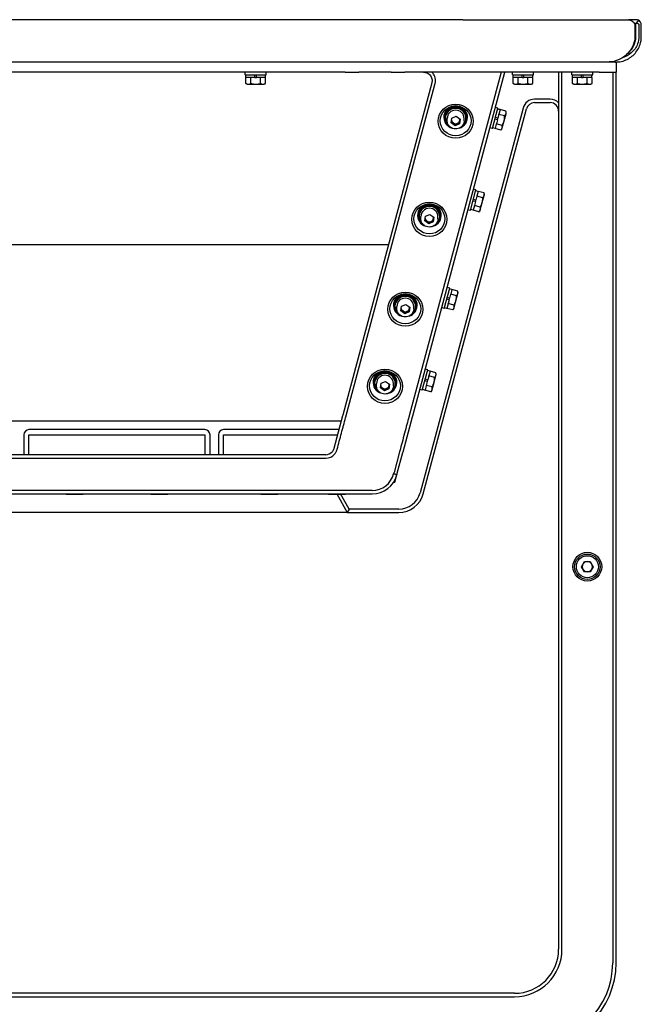
# Model space of a CAD drawing. Extents: x 0 to 4200, y 0 to 2970.
# Drawn here: x 3308 to 3553, y 2334 to 2722 of the extents above; entities that cross this region are included whole.
import ezdxf

# ---------------------------------------------------------------- set-up
doc = ezdxf.new("R2010")
doc.units = 0
doc.header["$LTSCALE"] = 3
doc.layers.add('P001', color=131, linetype='CONTINUOUS')
doc.layers.add('P004', color=41, linetype='CONTINUOUS')

msp = doc.modelspace()

# ---------------------------------------------------------------- linework, layer by layer
at = {"layer": 'P001'}
for p, q in [((3542.449, 2705.393), (3539.677, 2705.393)), ((3542.449, 2705.393), (3542.784, 2705.393)), ((3542.853, 2705.393), (3542.784, 2705.393)), ((3542.853, 2705.393), (3542.853, 2701.393)), ((3436.089, 2701.393), (3156.284, 2701.393)), ((3396.686, 2700.327), (3396.686, 2701.393)), ((3396.686, 2700.327), (3405.019, 2700.327)), ((3397.004, 2696.958), (3397.004, 2699.327)), ((3397.004, 2699.327), (3397.02, 2699.327)), ((3397.019, 2699.327), (3397.019, 2700.327)), ((3398.913, 2699.327), (3397.02, 2699.327)), ((3398.913, 2699.327), (3398.928, 2699.327)), ((3398.928, 2696.958), (3398.928, 2699.327)), ((3398.928, 2699.327), (3398.96, 2699.327)), ((3400.519, 2699.327), (3398.96, 2699.327)), ((3400.519, 2699.327), (3400.519, 2700.327)), ((3400.519, 2699.327), (3401.186, 2699.327)), ((3401.186, 2699.327), (3401.186, 2700.327)), ((3402.746, 2699.327), (3401.186, 2699.327)), ((3402.746, 2699.327), (3402.777, 2699.327)), ((3402.777, 2696.958), (3402.777, 2699.327)), ((3402.777, 2699.327), (3402.793, 2699.327)), ((3404.686, 2699.327), (3402.793, 2699.327)), ((3404.686, 2699.327), (3404.686, 2700.327)), ((3404.686, 2699.327), (3404.702, 2699.327)), ((3404.702, 2696.958), (3404.702, 2699.327)), ((3405.019, 2700.327), (3405.019, 2701.393)), ((3436.089, 2701.393), (3441.514, 2701.393)), ((3454.192, 2701.393), (3441.514, 2701.393)), ((3454.192, 2701.393), (3459.617, 2701.393)), ((3536.186, 2701.393), (3459.617, 2701.393)), ((3497.587, 2701.393), (3461.318, 2566.035)), ((3462.695, 2566.035), (3498.965, 2701.393)), ((3502.019, 2700.327), (3502.019, 2701.393)), ((3502.019, 2700.327), (3510.353, 2700.327)), ((3502.337, 2696.958), (3502.337, 2699.327)), ((3502.337, 2699.327), (3502.353, 2699.327)), ((3502.353, 2699.327), (3502.353, 2700.327)), ((3504.246, 2699.327), (3502.353, 2699.327)), ((3504.246, 2699.327), (3504.262, 2699.327)), ((3504.262, 2696.958), (3504.262, 2699.327)), ((3504.262, 2699.327), (3504.293, 2699.327)), ((3505.853, 2699.327), (3504.293, 2699.327)), ((3505.853, 2699.327), (3505.853, 2700.327)), ((3505.853, 2699.327), (3506.519, 2699.327)), ((3506.519, 2699.327), (3506.519, 2700.327)), ((3508.079, 2699.327), (3506.519, 2699.327)), ((3508.079, 2699.327), (3508.111, 2699.327)), ((3508.111, 2696.958), (3508.111, 2699.327)), ((3508.111, 2699.327), (3508.126, 2699.327)), ((3510.019, 2699.327), (3508.126, 2699.327)), ((3510.019, 2699.327), (3510.019, 2700.327)), ((3510.019, 2699.327), (3510.035, 2699.327)), ((3510.035, 2696.958), (3510.035, 2699.327)), ((3510.061, 2698.821), (3510.061, 2700.327)), ((3510.353, 2700.327), (3510.353, 2701.393)), ((3520.186, 2701.393), (3520.186, 2355.955)), ((3521.519, 2355.955), (3521.519, 2701.393)), ((3525.353, 2700.327), (3525.353, 2701.393)), ((3525.353, 2700.327), (3533.686, 2700.327)), ((3525.67, 2696.958), (3525.67, 2699.327)), ((3525.67, 2699.327), (3525.686, 2699.327)), ((3525.686, 2699.327), (3525.686, 2700.327)), ((3527.579, 2699.327), (3525.686, 2699.327)), ((3527.579, 2699.327), (3527.595, 2699.327)), ((3527.595, 2696.958), (3527.595, 2699.327)), ((3527.595, 2699.327), (3527.627, 2699.327)), ((3529.186, 2699.327), (3527.627, 2699.327)), ((3529.186, 2699.327), (3529.186, 2700.327)), ((3529.186, 2699.327), (3529.853, 2699.327)), ((3529.853, 2699.327), (3529.853, 2700.327)), ((3531.412, 2699.327), (3529.853, 2699.327)), ((3531.412, 2699.327), (3531.444, 2699.327)), ((3531.444, 2696.958), (3531.444, 2699.327)), ((3531.444, 2699.327), (3531.46, 2699.327)), ((3533.353, 2699.327), (3531.46, 2699.327)), ((3533.353, 2699.327), (3533.353, 2700.327)), ((3533.353, 2699.327), (3533.368, 2699.327)), ((3533.368, 2696.958), (3533.368, 2699.327)), ((3533.686, 2700.327), (3533.686, 2701.393)), ((3536.186, 2701.393), (3542.853, 2701.393)), ((3541.519, 2701.393), (3541.519, 2350.622)), ((3542.853, 2350.622), (3542.853, 2701.393)), ((3397.519, 2696.66), (3397.004, 2696.958)), ((3397.519, 2696.66), (3397.966, 2696.66)), ((3397.966, 2696.66), (3400.853, 2696.66)), ((3400.853, 2696.66), (3403.74, 2696.66)), ((3403.74, 2696.66), (3404.186, 2696.66)), ((3404.186, 2696.66), (3404.702, 2696.958)), ((3470.233, 2697.197), (3435.174, 2566.357)), ((3436.379, 2565.712), (3471.437, 2696.552)), ((3471.437, 2696.552), (3471.524, 2696.875)), ((3502.853, 2696.66), (3502.337, 2696.958)), ((3502.853, 2696.66), (3503.299, 2696.66)), ((3503.299, 2696.66), (3506.186, 2696.66)), ((3506.186, 2696.66), (3509.073, 2696.66)), ((3509.073, 2696.66), (3509.519, 2696.66)), ((3509.519, 2696.66), (3510.035, 2696.958)), ((3510.035, 2698.806), (3510.061, 2698.821)), ((3526.186, 2696.66), (3525.67, 2696.958)), ((3526.186, 2696.66), (3526.633, 2696.66)), ((3526.633, 2696.66), (3529.519, 2696.66)), ((3529.519, 2696.66), (3532.406, 2696.66)), ((3532.406, 2696.66), (3532.853, 2696.66)), ((3532.853, 2696.66), (3533.368, 2696.958)), ((3496.265, 2687.198), (3495.235, 2687.474)), ((3516.853, 2690.727), (3510.706, 2690.727)), ((3510.706, 2689.393), (3516.853, 2689.393)), ((3506.198, 2687.268), (3465.589, 2535.712)), ((3466.877, 2535.367), (3507.486, 2686.923)), ((3475.299, 2683.455), (3475.299, 2683.628)), ((3475.566, 2683.196), (3475.566, 2683.455)), ((3478.095, 2683.28), (3479.867, 2684.006)), ((3479.867, 2684.006), (3481.404, 2682.888)), ((3483.699, 2683.196), (3483.699, 2683.455)), ((3483.966, 2683.455), (3483.966, 2683.628)), ((3494.108, 2679.149), (3496.265, 2687.198)), ((3496.239, 2683.237), (3495.273, 2683.496)), ((3497.145, 2686.618), (3496.179, 2686.876)), ((3497.149, 2686.633), (3496.183, 2686.892)), ((3496.643, 2684.743), (3496.239, 2683.237)), ((3496.643, 2684.743), (3496.651, 2684.774)), ((3496.651, 2684.774), (3496.655, 2684.789)), ((3498.939, 2684.161), (3496.651, 2684.774)), ((3497.145, 2686.618), (3496.655, 2684.789)), ((3497.145, 2686.618), (3497.149, 2686.633)), ((3499.437, 2686.02), (3497.149, 2686.633)), ((3498.729, 2682.225), (3499.476, 2685.013)), ((3499.591, 2685.444), (3499.437, 2686.02)), ((3499.476, 2685.013), (3499.591, 2685.444)), ((3475.772, 2681.962), (3476.3, 2682.179)), ((3476.032, 2681.629), (3476.341, 2681.755)), ((3476.032, 2681.37), (3476.032, 2681.629)), ((3476.39, 2681.516), (3476.032, 2681.37)), ((3476.299, 2682.265), (3476.299, 2683.196)), ((3477.861, 2681.435), (3478.095, 2683.28)), ((3479.398, 2680.316), (3477.861, 2681.435)), ((3478.63, 2681.393), (3477.921, 2681.908)), ((3479.398, 2680.834), (3478.63, 2681.393)), ((3480.284, 2681.197), (3479.398, 2680.834)), ((3481.17, 2681.043), (3479.398, 2680.316)), ((3479.398, 2680.316), (3479.398, 2680.834)), ((3481.17, 2681.56), (3480.284, 2681.197)), ((3481.404, 2682.888), (3481.17, 2681.043)), ((3481.287, 2682.483), (3481.17, 2681.56)), ((3481.17, 2681.043), (3481.17, 2681.56)), ((3481.344, 2682.932), (3481.287, 2682.483)), ((3482.966, 2682.265), (3482.966, 2683.196)), ((3496.067, 2682.593), (3495.101, 2682.852)), ((3495.651, 2681.041), (3495.161, 2679.212)), ((3495.651, 2681.041), (3495.655, 2681.056)), ((3495.655, 2681.056), (3495.663, 2681.086)), ((3497.943, 2680.443), (3495.655, 2681.056)), ((3496.067, 2682.593), (3495.663, 2681.086)), ((3496.067, 2682.593), (3496.239, 2683.237)), ((3497.981, 2679.436), (3498.729, 2682.225)), ((3494.108, 2679.149), (3493.078, 2679.425)), ((3495.157, 2679.197), (3494.191, 2679.456)), ((3495.161, 2679.212), (3494.195, 2679.471)), ((3495.157, 2679.197), (3495.161, 2679.212)), ((3497.445, 2678.584), (3495.157, 2679.197)), ((3497.866, 2679.005), (3497.445, 2678.584)), ((3497.866, 2679.005), (3497.981, 2679.436)), ((3485.481, 2646.951), (3487.638, 2655.001)), ((3487.638, 2655.001), (3486.608, 2655.277)), ((3488.518, 2654.42), (3487.552, 2654.679)), ((3488.522, 2654.435), (3487.556, 2654.694)), ((3488.015, 2652.546), (3487.612, 2651.039)), ((3488.015, 2652.546), (3488.024, 2652.576)), ((3488.024, 2652.576), (3488.028, 2652.592)), ((3490.312, 2651.963), (3488.024, 2652.576)), ((3488.518, 2654.42), (3488.028, 2652.592)), ((3488.518, 2654.42), (3488.522, 2654.435)), ((3490.81, 2653.822), (3488.522, 2654.435)), ((3490.101, 2650.027), (3490.848, 2652.816)), ((3490.964, 2653.247), (3490.81, 2653.822)), ((3490.848, 2652.816), (3490.964, 2653.247)), ((3487.439, 2650.395), (3486.473, 2650.654)), ((3487.023, 2648.843), (3486.533, 2647.015)), ((3487.612, 2651.039), (3486.646, 2651.298)), ((3487.023, 2648.843), (3487.027, 2648.858)), ((3487.027, 2648.858), (3487.036, 2648.889)), ((3489.316, 2648.245), (3487.027, 2648.858)), ((3487.439, 2650.395), (3487.036, 2648.889)), ((3487.439, 2650.395), (3487.612, 2651.039)), ((3489.354, 2647.239), (3490.101, 2650.027)), ((3464.946, 2644.818), (3464.946, 2644.991)), ((3465.213, 2644.559), (3465.213, 2644.818)), ((3467.743, 2644.643), (3469.514, 2645.369)), ((3469.514, 2645.369), (3471.051, 2644.251)), ((3473.346, 2644.559), (3473.346, 2644.818)), ((3473.613, 2644.818), (3473.613, 2644.991)), ((3485.481, 2646.951), (3484.451, 2647.228)), ((3486.529, 2647), (3485.563, 2647.258)), ((3486.533, 2647.015), (3485.567, 2647.273)), ((3486.529, 2647), (3486.533, 2647.015)), ((3488.818, 2646.386), (3486.529, 2647)), ((3489.239, 2646.807), (3488.818, 2646.386)), ((3489.239, 2646.807), (3489.354, 2647.239)), ((3465.419, 2643.325), (3465.948, 2643.542)), ((3465.68, 2642.992), (3465.988, 2643.118)), ((3465.68, 2642.733), (3465.68, 2642.992)), ((3466.037, 2642.879), (3465.68, 2642.733)), ((3465.946, 2643.628), (3465.946, 2644.559)), ((3467.508, 2642.797), (3467.743, 2644.643)), ((3469.046, 2641.679), (3467.508, 2642.797)), ((3468.277, 2642.756), (3467.569, 2643.271)), ((3469.046, 2642.197), (3468.277, 2642.756)), ((3469.931, 2642.56), (3469.046, 2642.197)), ((3470.817, 2642.406), (3469.046, 2641.679)), ((3469.046, 2641.679), (3469.046, 2642.197)), ((3470.817, 2642.923), (3469.931, 2642.56)), ((3471.051, 2644.251), (3470.817, 2642.406)), ((3470.934, 2643.846), (3470.817, 2642.923)), ((3470.817, 2642.406), (3470.817, 2642.923)), ((3470.991, 2644.295), (3470.934, 2643.846)), ((3472.613, 2643.628), (3472.613, 2644.559)), ((3475.128, 2608.314), (3477.285, 2616.364)), ((3477.285, 2616.364), (3476.255, 2616.64)), ((3478.165, 2615.783), (3477.199, 2616.042)), ((3478.169, 2615.798), (3477.203, 2616.057)), ((3477.663, 2613.909), (3477.259, 2612.402)), ((3477.663, 2613.909), (3477.671, 2613.939)), ((3477.671, 2613.939), (3477.675, 2613.954)), ((3479.959, 2613.326), (3477.671, 2613.939)), ((3478.165, 2615.783), (3477.675, 2613.954)), ((3478.165, 2615.783), (3478.169, 2615.798)), ((3480.457, 2615.185), (3478.169, 2615.798)), ((3479.749, 2611.39), (3480.496, 2614.179)), ((3480.611, 2614.61), (3480.457, 2615.185)), ((3480.496, 2614.179), (3480.611, 2614.61)), ((3458.253, 2609.225), (3460.024, 2609.952)), ((3460.024, 2609.952), (3461.561, 2608.834)), ((3477.086, 2611.758), (3476.121, 2612.017)), ((3476.671, 2610.206), (3476.181, 2608.378)), ((3477.259, 2612.402), (3476.293, 2612.661)), ((3476.671, 2610.206), (3476.675, 2610.221)), ((3476.675, 2610.221), (3476.683, 2610.252)), ((3478.963, 2609.608), (3476.675, 2610.221)), ((3477.086, 2611.758), (3476.683, 2610.252)), ((3477.086, 2611.758), (3477.259, 2612.402)), ((3479.001, 2608.602), (3479.749, 2611.39)), ((3455.456, 2609.401), (3455.456, 2609.574)), ((3455.723, 2609.142), (3455.723, 2609.401)), ((3455.929, 2607.908), (3456.458, 2608.125)), ((3456.19, 2607.574), (3456.498, 2607.701)), ((3456.19, 2607.315), (3456.19, 2607.574)), ((3456.547, 2607.462), (3456.19, 2607.315)), ((3456.456, 2608.21), (3456.456, 2609.142)), ((3458.018, 2607.38), (3458.253, 2609.225)), ((3459.556, 2606.262), (3458.018, 2607.38)), ((3458.787, 2607.339), (3458.079, 2607.854)), ((3459.556, 2606.779), (3458.787, 2607.339)), ((3460.441, 2607.143), (3459.556, 2606.779)), ((3461.327, 2606.988), (3459.556, 2606.262)), ((3459.556, 2606.262), (3459.556, 2606.779)), ((3461.327, 2607.506), (3460.441, 2607.143)), ((3461.561, 2608.834), (3461.327, 2606.988)), ((3461.444, 2608.429), (3461.327, 2607.506)), ((3461.327, 2606.988), (3461.327, 2607.506)), ((3461.501, 2608.877), (3461.444, 2608.429)), ((3463.123, 2608.21), (3463.123, 2609.142)), ((3463.856, 2609.142), (3463.856, 2609.401)), ((3464.123, 2609.401), (3464.123, 2609.574)), ((3475.128, 2608.314), (3474.098, 2608.591)), ((3476.177, 2608.362), (3475.211, 2608.621)), ((3476.181, 2608.378), (3475.215, 2608.636)), ((3476.177, 2608.362), (3476.181, 2608.378)), ((3478.465, 2607.749), (3476.177, 2608.362)), ((3478.886, 2608.17), (3478.465, 2607.749)), ((3478.886, 2608.17), (3479.001, 2608.602)), ((3466.501, 2576.117), (3468.658, 2584.166)), ((3468.658, 2584.166), (3467.628, 2584.442)), ((3469.538, 2583.586), (3468.572, 2583.844)), ((3469.542, 2583.6), (3468.576, 2583.859)), ((3469.538, 2583.585), (3469.048, 2581.757)), ((3469.542, 2583.601), (3469.519, 2583.607)), ((3469.519, 2583.606), (3469.519, 2583.607)), ((3469.538, 2583.585), (3469.542, 2583.601)), ((3471.83, 2582.988), (3469.542, 2583.601)), ((3471.984, 2582.412), (3471.83, 2582.988)), ((3447.442, 2579.043), (3447.442, 2579.216)), ((3447.709, 2578.785), (3447.709, 2579.043)), ((3448.442, 2577.853), (3448.442, 2578.785)), ((3450.004, 2577.023), (3450.238, 2578.868)), ((3450.238, 2578.868), (3452.009, 2579.594)), ((3452.009, 2579.594), (3453.547, 2578.476)), ((3455.109, 2577.853), (3455.109, 2578.785)), ((3455.842, 2578.785), (3455.842, 2579.043)), ((3456.109, 2579.043), (3456.109, 2579.216)), ((3468.459, 2579.561), (3467.493, 2579.82)), ((3468.632, 2580.205), (3467.666, 2580.464)), ((3468.459, 2579.561), (3468.055, 2578.054)), ((3468.459, 2579.561), (3468.632, 2580.205)), ((3469.035, 2581.711), (3468.632, 2580.205)), ((3469.035, 2581.711), (3469.044, 2581.742)), ((3469.044, 2581.742), (3469.048, 2581.757)), ((3471.332, 2581.129), (3469.044, 2581.742)), ((3470.374, 2576.404), (3471.121, 2579.193)), ((3471.121, 2579.193), (3471.868, 2581.981)), ((3471.868, 2581.981), (3471.984, 2582.412)), ((3447.914, 2577.551), (3448.443, 2577.768)), ((3448.175, 2577.217), (3448.484, 2577.343)), ((3448.175, 2576.958), (3448.175, 2577.217)), ((3448.532, 2577.105), (3448.175, 2576.958)), ((3451.541, 2575.904), (3450.004, 2577.023)), ((3450.772, 2576.981), (3450.064, 2577.497)), ((3451.541, 2576.422), (3450.772, 2576.981)), ((3452.427, 2576.785), (3451.541, 2576.422)), ((3453.312, 2576.631), (3451.541, 2575.904)), ((3451.541, 2575.904), (3451.541, 2576.422)), ((3453.312, 2577.149), (3452.427, 2576.785)), ((3453.547, 2578.476), (3453.312, 2576.631)), ((3453.429, 2578.071), (3453.312, 2577.149)), ((3453.312, 2576.631), (3453.312, 2577.149)), ((3453.486, 2578.52), (3453.429, 2578.071)), ((3466.501, 2576.117), (3465.471, 2576.393)), ((3467.951, 2576.057), (3466.583, 2576.423)), ((3467.553, 2576.18), (3466.587, 2576.439)), ((3467.549, 2576.165), (3467.553, 2576.18)), ((3469.837, 2575.552), (3467.549, 2576.165)), ((3468.043, 2578.009), (3467.553, 2576.18)), ((3467.952, 2576.057), (3467.951, 2576.057)), ((3468.043, 2578.009), (3468.047, 2578.024)), ((3468.047, 2578.024), (3468.055, 2578.054)), ((3470.336, 2577.411), (3468.047, 2578.024)), ((3470.259, 2575.973), (3469.837, 2575.552)), ((3470.259, 2575.973), (3470.374, 2576.404)), ((3435.088, 2566.035), (3431.656, 2553.227)), ((3435.174, 2566.357), (3435.088, 2566.035)), ((3458.91, 2551.908), (3462.607, 2565.704)), ((3462.607, 2565.704), (3462.695, 2566.035)), ((3431.656, 2553.227), (3431.648, 2553.197)), ((3457.53, 2551.908), (3455.346, 2543.759)), ((3458.818, 2551.563), (3458.91, 2551.908)), ((3428.428, 2550.727), (3112.186, 2550.727)), ((3112.186, 2549.393), (3428.428, 2549.393)), ((3456.634, 2543.414), (3458.818, 2551.563)), ((3455.198, 2539.955), (3455.683, 2539.955)), ((3455.683, 2539.955), (3456.49, 2542.967)), ((3446.739, 2536.622), (3112.186, 2536.622)), ((3112.186, 2535.289), (3446.739, 2535.289)), ((3326.186, 2535.222), (3326.071, 2535.289)), ((3326.186, 2535.222), (3326.633, 2535.222)), ((3326.633, 2535.222), (3329.519, 2535.222)), ((3329.519, 2535.222), (3332.406, 2535.222)), ((3332.406, 2535.222), (3332.853, 2535.222)), ((3332.853, 2535.222), (3332.968, 2535.289)), ((3359.519, 2535.222), (3359.404, 2535.289)), ((3359.519, 2535.222), (3359.966, 2535.222)), ((3359.966, 2535.222), (3362.853, 2535.222)), ((3362.853, 2535.222), (3365.74, 2535.222)), ((3365.74, 2535.222), (3366.186, 2535.222)), ((3366.186, 2535.222), (3366.302, 2535.289)), ((3402.853, 2535.222), (3402.737, 2535.289)), ((3402.853, 2535.222), (3403.299, 2535.222)), ((3403.299, 2535.222), (3406.186, 2535.222)), ((3406.186, 2535.222), (3409.073, 2535.222)), ((3409.073, 2535.222), (3409.519, 2535.222)), ((3409.519, 2535.222), (3409.635, 2535.289)), ((3429.519, 2535.222), (3429.404, 2535.289)), ((3429.519, 2535.222), (3429.966, 2535.222)), ((3429.966, 2535.222), (3432.853, 2535.222)), ((3432.779, 2535.289), (3436.853, 2527.955)), ((3432.853, 2535.222), (3435.74, 2535.222)), ((3437.637, 2529.289), (3434.304, 2535.289)), ((3435.74, 2535.222), (3436.186, 2535.222)), ((3436.186, 2535.222), (3436.302, 2535.289)), ((3437.637, 2529.289), (3436.853, 2527.955)), ((3457.217, 2529.289), (3437.637, 2529.289)), ((3436.853, 2527.955), (3120.186, 2527.955)), ((3436.853, 2527.955), (3457.217, 2527.955)), ((3529.21, 2506.622), (3530.365, 2508.622)), ((3530.365, 2504.622), (3529.21, 2506.622)), ((3530.365, 2508.622), (3532.674, 2508.622)), ((3532.674, 2508.622), (3533.829, 2506.622)), ((3533.829, 2506.622), (3532.674, 2504.622)), ((3532.674, 2504.622), (3530.365, 2504.622)), ((3502.853, 2338.622), (3126.186, 2338.622)), ((3126.186, 2337.289), (3502.853, 2337.289))]:
    msp.add_line(p, q, dxfattribs=at)
for radius in [5.667, 5, 4.333]:
    msp.add_circle((3531.519, 2506.622), radius, dxfattribs=at)
for centre, radius, start, end in [((3510.706, 2686.06), 4.667, 90, 165), ((3510.706, 2686.06), 3.333, 90, 165), ((3516.853, 2686.06), 4.667, 44.41531, 90), ((3516.853, 2686.06), 3.333, 0, 90), ((3428.428, 2554.06), 3.333, 270, 319.79198), ((3428.428, 2554.06), 4.667, 270, 319.79198), ((3446.739, 2545.289), 8.667, 270, 346.32099), ((3446.739, 2545.289), 10, 270, 345.63237), ((3452.127, 2544.622), 3.333, 335.4899, 345), ((3452.127, 2544.622), 4.667, 337.11536, 345), ((3457.217, 2537.955), 8.667, 270, 345), ((3457.217, 2537.955), 10, 270, 345), ((3531.519, 2506.622), 2, 150, 210), ((3531.519, 2506.622), 2, 90, 150), ((3531.519, 2506.622), 2, 210, 270), ((3531.519, 2506.622), 2, 30, 90), ((3531.519, 2506.622), 2, 270, 330), ((3531.519, 2506.622), 2, 330, 30), ((3502.853, 2355.955), 17.333, 270, 0), ((3502.853, 2355.955), 18.667, 270, 0), ((3509.519, 2350.622), 33.333, 270, 0), ((3509.519, 2350.622), 32, 270, 0)]:
    msp.add_arc(centre, radius, start, end, dxfattribs=at)
for centre, major_axis in [((3479.633, 2682.075), (6.941, 0)), ((3479.633, 2682.242), (6.102, 0)), ((3469.28, 2643.438), (6.941, 0)), ((3469.28, 2643.605), (6.102, 0)), ((3459.79, 2608.021), (6.941, 0)), ((3459.79, 2608.187), (6.102, 0)), ((3451.775, 2577.663), (6.941, 0)), ((3451.775, 2577.83), (6.102, 0))]:
    msp.add_ellipse(centre, major_axis=major_axis, ratio=0.9659258, dxfattribs=at)
for centre, major_axis, start_param, end_param in [((3479.633, 2683.628), (4.667, 0), 5.0131653, 10.694798), ((3479.633, 2683.455), (4.333, 0), 5.2574943, 10.4504689), ((3479.633, 2683.196), (4.067, 0), 5.3482946, 9.7443296), ((3479.633, 2683.628), (-4.333, 0), 3.1415927, 6.2831853), ((3479.633, 2683.455), (-4.067, 0), 3.1415927, 6.2831853), ((3479.633, 2683.196), (-3.333, 0), 3.1415927, 6.2831853), ((3479.633, 2683.196), (4.067, 0), 3.6252628, 4.0764834), ((3479.633, 2682.679), (-1.667, 0), 0.1586703, 0.9252096), ((3479.633, 2682.679), (-1.667, 0), 0.9252096, 1.9724072), ((3479.633, 2682.679), (1.667, 0), 5.1139998, 6.1611974), ((3479.633, 2682.679), (1.667, 0), 6.1611974, 6.4753968), ((3469.28, 2644.991), (4.667, 0), 5.0131653, 10.694798), ((3469.28, 2644.818), (4.333, 0), 5.2574943, 10.4504689), ((3469.28, 2644.559), (4.067, 0), 5.3482946, 9.7443296), ((3469.28, 2644.991), (-4.333, 0), 3.1415927, 6.2831853), ((3469.28, 2644.818), (-4.067, 0), 3.1415927, 6.2831853), ((3469.28, 2644.559), (-3.333, 0), 3.1415927, 6.2831853), ((3469.28, 2644.559), (4.067, 0), 3.6252628, 4.0764834), ((3469.28, 2644.042), (-1.667, 0), 0.1586703, 0.9252096), ((3469.28, 2644.042), (-1.667, 0), 0.9252096, 1.9724072), ((3469.28, 2644.042), (1.667, 0), 5.1139998, 6.1611974), ((3469.28, 2644.042), (1.667, 0), 6.1611974, 6.4753968), ((3459.79, 2609.574), (4.667, 0), 5.0131653, 10.694798), ((3459.79, 2609.574), (-4.333, 0), 3.1415927, 6.2831853), ((3459.79, 2609.401), (4.333, 0), 5.2574943, 10.4504689), ((3459.79, 2609.142), (4.067, 0), 5.3482946, 9.7443296), ((3459.79, 2609.401), (-4.067, 0), 3.1415927, 6.2831853), ((3459.79, 2609.142), (-3.333, 0), 3.1415927, 6.2831853), ((3459.79, 2609.142), (4.067, 0), 3.6252628, 4.0764834), ((3459.79, 2608.624), (-1.667, 0), 0.1586703, 0.9252096), ((3459.79, 2608.624), (-1.667, 0), 0.9252096, 1.9724072), ((3459.79, 2608.624), (1.667, 0), 5.1139998, 6.1611974), ((3459.79, 2608.624), (1.667, 0), 6.1611974, 6.4753968), ((3451.775, 2579.216), (4.667, 0), 5.0131653, 10.694798), ((3451.775, 2579.043), (4.333, 0), 5.2574943, 10.4504689), ((3451.775, 2578.785), (4.067, 0), 5.3482946, 9.7443296), ((3451.775, 2579.216), (-4.333, 0), 3.1415927, 6.2831853), ((3451.775, 2579.043), (-4.067, 0), 3.1415927, 6.2831853), ((3451.775, 2578.785), (-3.333, 0), 3.1415927, 6.2831853), ((3451.775, 2578.785), (4.067, 0), 3.6252628, 4.0764834), ((3451.775, 2578.267), (-1.667, 0), 0.1586703, 0.9252096), ((3451.775, 2578.267), (-1.667, 0), 0.9252096, 1.9724072), ((3451.775, 2578.267), (1.667, 0), 5.1139998, 6.1611974), ((3451.775, 2578.267), (1.667, 0), 6.1611974, 6.4753968)]:
    msp.add_ellipse(centre, major_axis=major_axis, ratio=0.9659258, start_param=start_param, end_param=end_param, dxfattribs=at)
for points in [[(3548.006, 2709.329), (3547.761, 2709.09), (3547.516, 2708.848), (3547.271, 2708.603)], [(3456.426, 2542.807), (3456.011, 2542.947), (3455.575, 2543.095), (3455.159, 2543.239)]]:
    msp.add_open_spline(points, degree=3, dxfattribs=at)
for points, knots in [([(3540.62, 2705.438), (3540.463, 2705.423), (3540.305, 2705.412), (3539.991, 2705.397), (3539.834, 2705.393), (3539.677, 2705.393)], [-9.45074429, -9.45074429, -9.45074429, -9.45074429, -9.35074429, -9.35074429, -9.25074429, -9.25074429, -9.25074429, -9.25074429]), ([(3542.784, 2705.393), (3542.942, 2705.393), (3543.099, 2705.397), (3543.413, 2705.412), (3543.57, 2705.423), (3543.727, 2705.438)], [38.16385186, 38.16385186, 38.16385186, 38.16385186, 38.26385182, 38.26385182, 38.36385177, 38.36385177, 38.36385177, 38.36385177]), ([(3467.013, 2701.393), (3467.141, 2701.393), (3467.269, 2701.386), (3467.874, 2701.316), (3468.343, 2701.156), (3469.024, 2700.736), (3469.267, 2700.536), (3469.48, 2700.302), (3469.692, 2700.068), (3469.874, 2699.801), (3470.241, 2699.039), (3470.361, 2698.505), (3470.341, 2697.815), (3470.327, 2697.669), (3470.303, 2697.524)], [0, 0, 0, 0, 0.1288289, 0.1288289, 0.6134252, 0.6134252, 0.9162979, 0.9162979, 0.9162979, 1.2191705, 1.2191705, 1.7037668, 1.7037668, 1.8325957, 1.8325957, 1.8325957, 1.8325957]), ([(3471.524, 2696.875), (3471.575, 2697.065), (3471.613, 2697.258), (3471.737, 2698.186), (3471.655, 2698.942), (3471.24, 2700.074), (3471.013, 2700.486), (3470.729, 2700.856), (3470.582, 2701.047), (3470.421, 2701.227), (3470.245, 2701.393)], [-1.8325957, -1.8325957, -1.8325957, -1.8325957, -1.7037668, -1.7037668, -1.2191705, -1.2191705, -0.9162979, -0.9162979, -0.9162979, -0.760248, -0.760248, -0.760248, -0.760248]), ([(3470.303, 2697.524), (3470.294, 2697.469), (3470.284, 2697.414), (3470.26, 2697.305), (3470.247, 2697.251), (3470.233, 2697.197)], [-18.582869439, -18.582869439, -18.582869439, -18.582869439, -18.556987535, -18.556987535, -18.53110563, -18.53110563, -18.53110563, -18.53110563]), ([(3482.966, 2682.265), (3482.966, 2681.921), (3482.909, 2681.578), (3482.687, 2680.925), (3482.522, 2680.616), (3482.1, 2680.063), (3481.843, 2679.82), (3481.262, 2679.423), (3480.938, 2679.27), (3480.257, 2679.07), (3479.899, 2679.023), (3479.187, 2679.042), (3478.832, 2679.107), (3478.161, 2679.343), (3477.845, 2679.514), (3477.286, 2679.943), (3477.042, 2680.201), (3476.651, 2680.778), (3476.504, 2681.097), (3476.337, 2681.702), (3476.299, 2681.983), (3476.299, 2682.265)], [5.1139998, 5.1139998, 5.1139998, 5.1139998, 5.4314304, 5.4314304, 5.7494199, 5.7494199, 6.0687886, 6.0687886, 6.3896994, 6.3896994, 6.7117202, 6.7117202, 7.0340931, 7.0340931, 7.3559746, 7.3559746, 7.6766368, 7.6766368, 7.9957289, 7.9957289, 8.2555925, 8.2555925, 8.2555925, 8.2555925]), ([(3472.613, 2643.628), (3472.613, 2643.284), (3472.556, 2642.941), (3472.334, 2642.288), (3472.169, 2641.979), (3471.747, 2641.426), (3471.49, 2641.183), (3470.909, 2640.786), (3470.586, 2640.633), (3469.904, 2640.433), (3469.547, 2640.386), (3468.834, 2640.405), (3468.479, 2640.47), (3467.808, 2640.706), (3467.492, 2640.877), (3466.933, 2641.306), (3466.689, 2641.564), (3466.298, 2642.141), (3466.151, 2642.46), (3465.985, 2643.065), (3465.946, 2643.346), (3465.946, 2643.628)], [5.1139998, 5.1139998, 5.1139998, 5.1139998, 5.4314304, 5.4314304, 5.7494199, 5.7494199, 6.0687886, 6.0687886, 6.3896994, 6.3896994, 6.7117202, 6.7117202, 7.0340931, 7.0340931, 7.3559746, 7.3559746, 7.6766368, 7.6766368, 7.9957289, 7.9957289, 8.2555925, 8.2555925, 8.2555925, 8.2555925]), ([(3463.123, 2608.21), (3463.123, 2607.867), (3463.066, 2607.523), (3462.844, 2606.871), (3462.679, 2606.562), (3462.257, 2606.009), (3462, 2605.766), (3461.419, 2605.369), (3461.096, 2605.216), (3460.414, 2605.015), (3460.057, 2604.969), (3459.344, 2604.987), (3458.989, 2605.053), (3458.318, 2605.289), (3458.002, 2605.459), (3457.443, 2605.888), (3457.199, 2606.147), (3456.808, 2606.724), (3456.661, 2607.043), (3456.494, 2607.648), (3456.456, 2607.929), (3456.456, 2608.21)], [5.1139998, 5.1139998, 5.1139998, 5.1139998, 5.4314304, 5.4314304, 5.7494199, 5.7494199, 6.0687886, 6.0687886, 6.3896994, 6.3896994, 6.7117202, 6.7117202, 7.0340931, 7.0340931, 7.3559746, 7.3559746, 7.6766368, 7.6766368, 7.9957289, 7.9957289, 8.2555925, 8.2555925, 8.2555925, 8.2555925]), ([(3455.109, 2577.853), (3455.109, 2577.509), (3455.052, 2577.166), (3454.83, 2576.513), (3454.664, 2576.204), (3454.243, 2575.652), (3453.985, 2575.408), (3453.405, 2575.011), (3453.081, 2574.858), (3452.4, 2574.658), (3452.042, 2574.611), (3451.329, 2574.63), (3450.974, 2574.695), (3450.303, 2574.931), (3449.988, 2575.102), (3449.428, 2575.531), (3449.184, 2575.789), (3448.794, 2576.366), (3448.646, 2576.685), (3448.48, 2577.29), (3448.442, 2577.572), (3448.442, 2577.853)], [5.1139998, 5.1139998, 5.1139998, 5.1139998, 5.4314304, 5.4314304, 5.7494199, 5.7494199, 6.0687886, 6.0687886, 6.3896994, 6.3896994, 6.7117202, 6.7117202, 7.0340931, 7.0340931, 7.3559746, 7.3559746, 7.6766368, 7.6766368, 7.9957289, 7.9957289, 8.2555925, 8.2555925, 8.2555925, 8.2555925]), ([(3432.936, 2552.852), (3433.219, 2553.909), (3433.502, 2554.964), (3434.066, 2557.071), (3434.348, 2558.123), (3434.628, 2559.17), (3434.908, 2560.217), (3435.187, 2561.26), (3435.743, 2563.334), (3436.018, 2564.365), (3436.292, 2565.389)], [1.59497028, 1.59497028, 1.59497028, 1.59497028, 1.65437664, 1.65437664, 1.713783, 1.713783, 1.713783, 1.77318936, 1.77318936, 1.83259571, 1.83259571, 1.83259571, 1.83259571]), ([(3436.292, 2565.389), (3436.307, 2565.443), (3436.321, 2565.497), (3436.35, 2565.604), (3436.364, 2565.658), (3436.379, 2565.712)], [-2.508504287, -2.508504287, -2.508504287, -2.508504287, -2.482622382, -2.482622382, -2.456740478, -2.456740478, -2.456740478, -2.456740478]), ([(3461.231, 2565.712), (3460.959, 2564.697), (3460.685, 2563.674), (3460.103, 2561.507), (3459.796, 2560.361), (3459.487, 2559.209), (3459.163, 2558), (3458.837, 2556.786), (3458.215, 2554.465), (3457.919, 2553.359), (3457.622, 2552.253)], [-1.82632185, -1.82632185, -1.82632185, -1.82632185, -1.76714587, -1.76714587, -1.70169602, -1.70169602, -1.70169602, -1.63301098, -1.63301098, -1.57079633, -1.57079633, -1.57079633, -1.57079633]), ([(3461.318, 2566.035), (3461.304, 2565.981), (3461.289, 2565.927), (3461.26, 2565.819), (3461.246, 2565.766), (3461.231, 2565.712)], [-1.8325957146, -1.8325957146, -1.8325957146, -1.8325957146, -1.8294587838, -1.8294587838, -1.826321853, -1.826321853, -1.826321853, -1.826321853]), ([(3431.392, 2552.535), (3431.334, 2552.421), (3431.269, 2552.312), (3431.129, 2552.102), (3431.053, 2552.002), (3430.974, 2551.908)], [-0.52426449, -0.52426449, -0.52426449, -0.52426449, -0.4711115, -0.4711115, -0.41795852, -0.41795852, -0.41795852, -0.41795852]), ([(3431.648, 2553.197), (3431.612, 2553.064), (3431.568, 2552.932), (3431.479, 2552.712), (3431.437, 2552.623), (3431.392, 2552.535)], [-0.62249459, -0.62249459, -0.62249459, -0.62249459, -0.565112074, -0.565112074, -0.524264487, -0.524264487, -0.524264487, -0.524264487]), ([(3431.992, 2551.047), (3432.102, 2551.177), (3432.206, 2551.314), (3432.399, 2551.602), (3432.489, 2551.753), (3432.569, 2551.908)], [0.41795852, 0.41795852, 0.41795852, 0.41795852, 0.4711115, 0.4711115, 0.52426449, 0.52426449, 0.52426449, 0.52426449]), ([(3432.569, 2551.908), (3432.631, 2552.028), (3432.688, 2552.15), (3432.813, 2552.45), (3432.874, 2552.63), (3432.925, 2552.811)], [0.524264487, 0.524264487, 0.524264487, 0.524264487, 0.565112074, 0.565112074, 0.62249459, 0.62249459, 0.62249459, 0.62249459]), ([(3432.925, 2552.811), (3432.927, 2552.818), (3432.929, 2552.825), (3432.932, 2552.839), (3432.934, 2552.846), (3432.936, 2552.852)], [0.6224945899, 0.6224945899, 0.6224945899, 0.6224945899, 0.6246487672, 0.6246487672, 0.6268029445, 0.6268029445, 0.6268029445, 0.6268029445]), ([(3457.622, 2552.253), (3457.607, 2552.196), (3457.591, 2552.138), (3457.561, 2552.023), (3457.545, 2551.966), (3457.53, 2551.908)], [-7.803946631, -7.803946631, -7.803946631, -7.803946631, -7.777151712, -7.777151712, -7.750356793, -7.750356793, -7.750356793, -7.750356793])]:
    msp.add_open_spline(points, degree=3, knots=knots, dxfattribs=at)
for points, weights in [([(3397.004, 2696.958), (3397.519, 2696.66), (3397.966, 2696.66)], [1, 1.0379548493, 1]), ([(3397.966, 2696.66), (3398.413, 2696.66), (3398.928, 2696.958)], [1, 1.0379548493, 1]), ([(3398.928, 2696.958), (3399.96, 2696.66), (3400.853, 2696.66)], [1, 1.0379548493, 1]), ([(3400.853, 2696.66), (3401.746, 2696.66), (3402.777, 2696.958)], [1, 1.0379548493, 1]), ([(3402.777, 2696.958), (3403.293, 2696.66), (3403.74, 2696.66)], [1, 1.0379548493, 1]), ([(3403.74, 2696.66), (3404.186, 2696.66), (3404.702, 2696.958)], [1, 1.0379548493, 1]), ([(3502.337, 2696.958), (3502.853, 2696.66), (3503.299, 2696.66)], [1, 1.0379548493, 1]), ([(3503.299, 2696.66), (3503.746, 2696.66), (3504.262, 2696.958)], [1, 1.0379548493, 1]), ([(3504.262, 2696.958), (3505.293, 2696.66), (3506.186, 2696.66)], [1, 1.0379548493, 1]), ([(3506.186, 2696.66), (3507.079, 2696.66), (3508.111, 2696.958)], [1, 1.0379548493, 1]), ([(3508.111, 2696.958), (3508.626, 2696.66), (3509.073, 2696.66)], [1, 1.0379548493, 1]), ([(3509.073, 2696.66), (3509.519, 2696.66), (3510.035, 2696.958)], [1, 1.0379548493, 1]), ([(3510.035, 2698.807), (3510.048, 2698.814), (3510.061, 2698.821)], [1.00179840322, 1.00092157838, 1]), ([(3525.67, 2696.958), (3526.186, 2696.66), (3526.633, 2696.66)], [1, 1.0379548493, 1]), ([(3526.633, 2696.66), (3527.079, 2696.66), (3527.595, 2696.958)], [1, 1.0379548493, 1]), ([(3527.595, 2696.958), (3528.626, 2696.66), (3529.519, 2696.66)], [1, 1.0379548493, 1]), ([(3529.519, 2696.66), (3530.413, 2696.66), (3531.444, 2696.958)], [1, 1.0379548493, 1]), ([(3531.444, 2696.958), (3531.96, 2696.66), (3532.406, 2696.66)], [1, 1.0379548493, 1]), ([(3532.406, 2696.66), (3532.853, 2696.66), (3533.368, 2696.958)], [1, 1.0379548493, 1]), ([(3498.729, 2682.225), (3498.96, 2683.087), (3498.939, 2684.161)], [1, 1.0379548493, 1]), ([(3498.939, 2684.161), (3499.36, 2684.582), (3499.476, 2685.013)], [1, 1.0379548493, 1]), ([(3499.476, 2685.013), (3499.591, 2685.444), (3499.437, 2686.02)], [1, 1.0379548493, 1]), ([(3497.943, 2680.443), (3498.497, 2681.362), (3498.729, 2682.225)], [1, 1.0379548493, 1]), ([(3497.981, 2679.436), (3498.097, 2679.868), (3497.943, 2680.443)], [1, 1.0379548493, 1]), ([(3497.445, 2678.584), (3497.866, 2679.005), (3497.981, 2679.436)], [1, 1.0379548493, 1]), ([(3490.312, 2651.963), (3490.733, 2652.384), (3490.848, 2652.816)], [1, 1.0379548493, 1]), ([(3490.848, 2652.816), (3490.964, 2653.247), (3490.81, 2653.822)], [1, 1.0379548493, 1]), ([(3489.316, 2648.245), (3489.87, 2649.164), (3490.101, 2650.027)], [1, 1.0379548493, 1]), ([(3490.101, 2650.027), (3490.332, 2650.89), (3490.312, 2651.963)], [1, 1.0379548493, 1]), ([(3488.818, 2646.386), (3489.239, 2646.807), (3489.354, 2647.239)], [1, 1.0379548493, 1]), ([(3489.354, 2647.239), (3489.47, 2647.67), (3489.316, 2648.245)], [1, 1.0379548493, 1]), ([(3479.959, 2613.326), (3480.38, 2613.747), (3480.496, 2614.179)], [1, 1.0379548493, 1]), ([(3480.496, 2614.179), (3480.611, 2614.61), (3480.457, 2615.185)], [1, 1.0379548493, 1]), ([(3478.963, 2609.608), (3479.517, 2610.527), (3479.749, 2611.39)], [1, 1.0379548493, 1]), ([(3479.749, 2611.39), (3479.98, 2612.253), (3479.959, 2613.326)], [1, 1.0379548493, 1]), ([(3478.465, 2607.749), (3478.886, 2608.17), (3479.001, 2608.602)], [1, 1.0379548493, 1]), ([(3479.001, 2608.602), (3479.117, 2609.033), (3478.963, 2609.608)], [1, 1.0379548493, 1]), ([(3471.868, 2581.981), (3471.984, 2582.412), (3471.83, 2582.988)], [1, 1.0379548493, 1]), ([(3470.336, 2577.411), (3470.89, 2578.33), (3471.121, 2579.193)], [1, 1.0379548493, 1]), ([(3471.121, 2579.193), (3471.352, 2580.055), (3471.332, 2581.129)], [1, 1.0379548493, 1]), ([(3471.332, 2581.129), (3471.753, 2581.55), (3471.868, 2581.981)], [1, 1.0379548493, 1]), ([(3467.951, 2576.057), (3467.952, 2576.057), (3467.952, 2576.057)], [1, 1.00001137473, 1.00002274264]), ([(3469.837, 2575.552), (3470.259, 2575.973), (3470.374, 2576.404)], [1, 1.0379548493, 1]), ([(3470.374, 2576.404), (3470.49, 2576.836), (3470.336, 2577.411)], [1, 1.0379548493, 1]), ([(3326.19, 2535.289), (3326.415, 2535.222), (3326.633, 2535.222)], [1.01893955764, 1.01812971103, 1]), ([(3326.633, 2535.222), (3326.85, 2535.222), (3327.075, 2535.289)], [1, 1.01812971103, 1.01893955764]), ([(3328.635, 2535.289), (3329.085, 2535.222), (3329.519, 2535.222)], [1.01893955764, 1.01812971103, 1]), ([(3329.519, 2535.222), (3329.954, 2535.222), (3330.404, 2535.289)], [1, 1.01812971103, 1.01893955764]), ([(3331.964, 2535.289), (3332.189, 2535.222), (3332.406, 2535.222)], [1.01893955764, 1.01812971103, 1]), ([(3332.406, 2535.222), (3332.624, 2535.222), (3332.849, 2535.289)], [1, 1.01812971103, 1.01893955764]), ([(3359.524, 2535.289), (3359.749, 2535.222), (3359.966, 2535.222)], [1.01893955764, 1.01812971103, 1]), ([(3359.966, 2535.222), (3360.184, 2535.222), (3360.409, 2535.289)], [1, 1.01812971103, 1.01893955764]), ([(3361.968, 2535.289), (3362.418, 2535.222), (3362.853, 2535.222)], [1.01893955764, 1.01812971103, 1]), ([(3362.853, 2535.222), (3363.288, 2535.222), (3363.738, 2535.289)], [1, 1.01812971103, 1.01893955764]), ([(3365.297, 2535.289), (3365.522, 2535.222), (3365.74, 2535.222)], [1.01893955764, 1.01812971103, 1]), ([(3365.74, 2535.222), (3365.957, 2535.222), (3366.182, 2535.289)], [1, 1.01812971103, 1.01893955764]), ([(3402.857, 2535.289), (3403.082, 2535.222), (3403.299, 2535.222)], [1.01893955764, 1.01812971103, 1]), ([(3403.299, 2535.222), (3403.517, 2535.222), (3403.742, 2535.289)], [1, 1.01812971103, 1.01893955764]), ([(3405.301, 2535.289), (3405.751, 2535.222), (3406.186, 2535.222)], [1.01893955764, 1.01812971103, 1]), ([(3406.186, 2535.222), (3406.621, 2535.222), (3407.071, 2535.289)], [1, 1.01812971103, 1.01893955764]), ([(3408.63, 2535.289), (3408.855, 2535.222), (3409.073, 2535.222)], [1.01893955764, 1.01812971103, 1]), ([(3409.073, 2535.222), (3409.29, 2535.222), (3409.515, 2535.289)], [1, 1.01812971103, 1.01893955764]), ([(3429.524, 2535.289), (3429.749, 2535.222), (3429.966, 2535.222)], [1.01893955764, 1.01812971103, 1]), ([(3429.966, 2535.222), (3430.184, 2535.222), (3430.409, 2535.289)], [1, 1.01812971103, 1.01893955764]), ([(3431.968, 2535.289), (3432.418, 2535.222), (3432.853, 2535.222)], [1.01893955764, 1.01812971103, 1]), ([(3432.853, 2535.222), (3433.288, 2535.222), (3433.738, 2535.289)], [1, 1.01812971103, 1.01893955764]), ([(3435.297, 2535.289), (3435.522, 2535.222), (3435.74, 2535.222)], [1.01893955764, 1.01812971103, 1]), ([(3435.74, 2535.222), (3435.957, 2535.222), (3436.182, 2535.289)], [1, 1.01812971103, 1.01893955764])]:
    msp.add_rational_spline(points, weights, degree=2, dxfattribs=at)
at = {"layer": 'P004'}
for p, q in [((3482.508, 2722.06), (3080.853, 2722.06)), ((3483.426, 2722.06), (3547.677, 2722.06)), ((3550.784, 2722.06), (3547.677, 2722.06)), ((3550.053, 2720.727), (3550.784, 2720.727)), ((3550.229, 2720.06), (3550.229, 2715.393)), ((3550.62, 2715.393), (3550.62, 2720.06)), ((3551.713, 2721.831), (3550.784, 2720.727)), ((3551.842, 2720.06), (3551.842, 2715.393)), ((3552.784, 2715.393), (3552.784, 2720.06)), ((3539.677, 2705.393), (3080.853, 2705.393)), ((3453.12, 2633.333), (3108.853, 2633.333)), ((3108.853, 2564.072), (3434.562, 2564.072)), ((3380.853, 2560.622), (3311.519, 2560.622)), ((3433.638, 2560.622), (3388.186, 2560.622)), ((3309.519, 2558.622), (3309.519, 2550.727)), ((3311.519, 2558.622), (3380.853, 2558.622)), ((3311.519, 2550.727), (3311.519, 2558.622)), ((3380.853, 2558.622), (3380.853, 2550.727)), ((3382.853, 2550.727), (3382.853, 2558.622)), ((3386.186, 2558.622), (3386.186, 2550.727)), ((3388.186, 2550.727), (3388.186, 2558.622)), ((3388.186, 2558.622), (3433.102, 2558.622))]:
    msp.add_line(p, q, dxfattribs=at)
for centre, start, end in [((3311.519, 2558.622), 90, 180), ((3380.853, 2558.622), 0, 90), ((3388.186, 2558.622), 90, 180)]:
    msp.add_arc(centre, 2, start, end, dxfattribs=at)
for points, knots in [([(3482.508, 2722.06), (3482.662, 2722.06), (3482.816, 2722.06), (3483.122, 2722.06), (3483.274, 2722.06), (3483.426, 2722.06)], [1.11502594, 1.11502594, 1.11502594, 1.11502594, 1.3429116, 1.3429116, 1.57079695, 1.57079695, 1.57079695, 1.57079695]), ([(3547.677, 2722.06), (3547.834, 2722.06), (3547.991, 2722.042), (3548.307, 2721.966), (3548.467, 2721.909), (3548.634, 2721.831)], [7.31040584, 7.31040584, 7.31040584, 7.31040584, 7.41040584, 7.41040584, 7.51040584, 7.51040584, 7.51040584, 7.51040584]), ([(3548.634, 2721.831), (3548.945, 2721.687), (3549.238, 2721.485), (3549.645, 2721.122), (3549.785, 2720.969), (3549.895, 2720.826), (3550.005, 2720.683), (3550.083, 2720.55), (3550.209, 2720.275), (3550.229, 2720.164), (3550.229, 2720.06)], [-1.5707951, -1.5707951, -1.5707951, -1.5707951, -1.1035955, -1.1035955, -0.7853975, -0.7853975, -0.7853975, -0.4671996, -0.4671996, 0, 0, 0, 0]), ([(3550.62, 2720.06), (3550.62, 2720.078), (3550.621, 2720.107), (3550.553, 2720.241), (3550.505, 2720.313), (3550.432, 2720.386), (3550.416, 2720.402), (3550.399, 2720.418), (3550.38, 2720.434)], [0, 0, 0, 0, 0.46719962, 0.46719962, 0.78539754, 0.78539754, 0.78539754, 0.85578548, 0.85578548, 0.85578548, 0.85578548]), ([(3551.713, 2721.831), (3551.566, 2721.909), (3551.411, 2721.966), (3551.099, 2722.042), (3550.942, 2722.06), (3550.784, 2722.06)], [-36.36841766, -36.36841766, -36.36841766, -36.36841766, -36.26841769, -36.26841769, -36.16841765, -36.16841765, -36.16841765, -36.16841765]), ([(3550.784, 2720.727), (3550.992, 2720.727), (3551.199, 2720.675), (3551.484, 2720.532), (3551.581, 2720.459), (3551.654, 2720.386), (3551.727, 2720.313), (3551.775, 2720.241), (3551.843, 2720.107), (3551.842, 2720.078), (3551.842, 2720.06)], [-1.5707957, -1.5707957, -1.5707957, -1.5707957, -1.1035951, -1.1035951, -0.7853972, -0.7853972, -0.7853972, -0.4671994, -0.4671994, -0.0000012, -0.0000012, -0.0000012, -0.0000012]), ([(3552.784, 2720.06), (3552.784, 2720.164), (3552.78, 2720.275), (3552.727, 2720.55), (3552.691, 2720.683), (3552.632, 2720.826), (3552.573, 2720.969), (3552.489, 2721.122), (3552.214, 2721.485), (3551.989, 2721.687), (3551.713, 2721.831)], [0.0000012, 0.0000012, 0.0000012, 0.0000012, 0.4671994, 0.4671994, 0.7853972, 0.7853972, 0.7853972, 1.1035951, 1.1035951, 1.5707957, 1.5707957, 1.5707957, 1.5707957]), ([(3550.229, 2715.393), (3550.229, 2714.044), (3549.913, 2712.683), (3548.841, 2710.501), (3548.257, 2709.652), (3547.545, 2708.888), (3546.834, 2708.123), (3545.996, 2707.446), (3543.785, 2706.139), (3542.333, 2705.637), (3540.778, 2705.454), (3540.699, 2705.445), (3540.62, 2705.438)], [0, 0, 0, 0, 0.4672001, 0.4672001, 0.7853982, 0.7853982, 0.7853982, 1.1035962, 1.1035962, 1.547117, 1.547117, 1.5707963, 1.5707963, 1.5707963, 1.5707963]), ([(3543.727, 2705.438), (3544.564, 2705.517), (3545.385, 2705.702), (3547.592, 2706.495), (3548.878, 2707.33), (3551.022, 2709.505), (3551.828, 2710.874), (3552.624, 2713.309), (3552.784, 2714.352), (3552.784, 2715.393)], [98.9601692, 98.9601692, 98.9601692, 98.9601692, 99.2123355, 99.2123355, 99.6723366, 99.6723366, 100.1708606, 100.1708606, 100.530965, 100.530965, 100.530965, 100.530965]), ([(3551.842, 2715.393), (3551.842, 2714.418), (3551.667, 2713.442), (3550.818, 2711.187), (3549.966, 2709.944), (3547.852, 2708.119), (3546.67, 2707.473), (3545.398, 2707.101)], [-100.530965, -100.530965, -100.530965, -100.530965, -100.1708606, -100.1708606, -99.6723366, -99.6723366, -99.2444374, -99.2444374, -99.2444374, -99.2444374]), ([(3548.006, 2709.329), (3548.034, 2709.356), (3548.062, 2709.383), (3548.089, 2709.411), (3548.762, 2710.084), (3549.314, 2710.852), (3550.324, 2712.856), (3550.62, 2714.13), (3550.62, 2715.393)], [-0.79840698, -0.79840698, -0.79840698, -0.79840698, -0.78539816, -0.78539816, -0.78539816, -0.46720011, -0.46720011, 0, 0, 0, 0])]:
    msp.add_open_spline(points, degree=3, knots=knots, dxfattribs=at)
msp.add_open_spline([(3549.596, 2721.161), (3549.859, 2720.904), (3550.121, 2720.659), (3550.38, 2720.434)], degree=3, dxfattribs=at)

doc.saveas('drawing.dxf')
